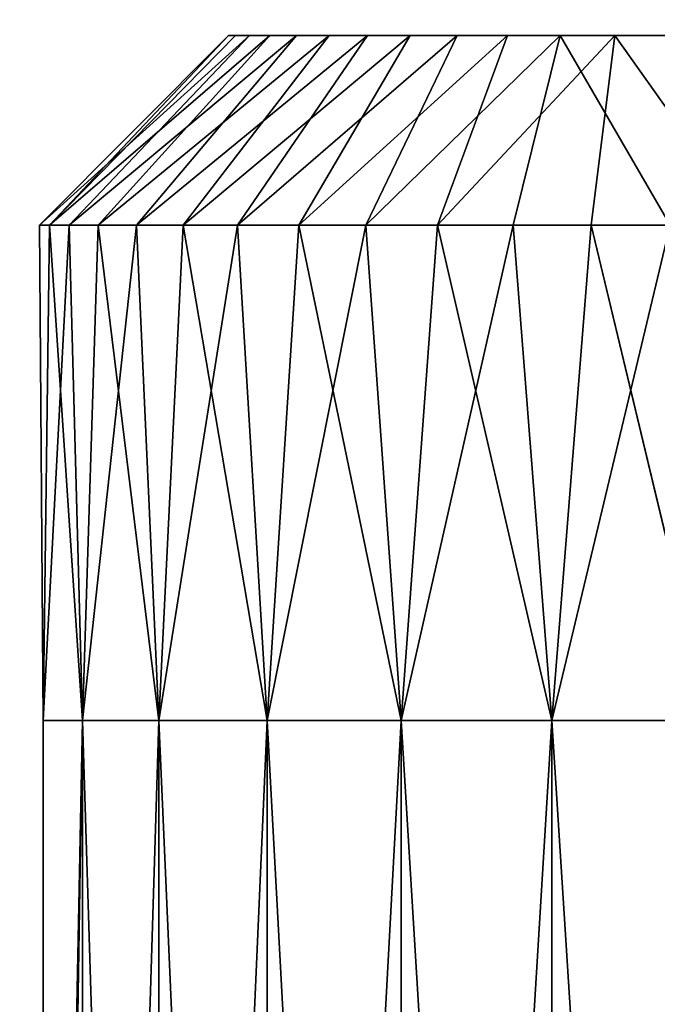
# Model space of a CAD drawing. Extents: x 0 to 1500, y 0 to 514.
# Drawn here: x 1394 to 1399, y 113 to 121 of the extents above; entities that cross this region are included whole.
import ezdxf

# ---------------------------------------------------------------- set-up
doc = ezdxf.new("R2010")
doc.units = 0
doc.header["$LTSCALE"] = 25.4
doc.layers.get('0').update_dxf_attribs({"color": 13, "linetype": 'CONTINUOUS'})

# ---------------------------------------------------------------- blocks, each defined once
blk = doc.blocks.new('COMPONENT_5')
at = {"color": 0}
for p, q in [((4.2474, 23.4997, 34.3139), (5.7446, 25, 34.2197)), ((4.2474, 23.4997, 34.3139), (5.7446, 25, 34.2197)), ((4.3263, 23.4997, 33.063), (5.7996, 25, 33.3441)), ((4.3263, 23.4997, 33.063), (5.7996, 25, 33.3441)), ((4.4823, 23.4997, 35.545), (5.9087, 25, 35.0815)), ((4.4823, 23.4997, 35.545), (5.9087, 25, 35.0815)), ((4.7135, 23.4997, 31.871), (6.0708, 25, 32.5097)), ((4.7135, 23.4997, 31.871), (6.0708, 25, 32.5097)), ((5.016, 23.4997, 36.6791), (6.2824, 25, 35.8753)), ((5.016, 23.4997, 36.6791), (6.2824, 25, 35.8753)), ((5.3851, 23.4997, 30.8128), (6.5409, 25, 31.7689)), ((5.3851, 23.4997, 30.8128), (6.5409, 25, 31.7689)), ((5.7996, 25, 33.3441), (5.7446, 25, 34.2197)), ((5.7446, 25, 34.2197), (5.9087, 25, 35.0815)), ((5.7996, 25, 33.3441), (5.7446, 25, 34.2197)), ((5.7446, 25, 34.2197), (5.9087, 25, 35.0815)), ((6.0708, 25, 32.5097), (5.7996, 25, 33.3441)), ((6.0708, 25, 32.5097), (5.7996, 25, 33.3441)), ((5.8148, 23.4997, 37.6447), (6.8416, 25, 36.5513)), ((5.8148, 23.4997, 37.6447), (6.8416, 25, 36.5513)), ((5.9087, 25, 35.0815), (6.2824, 25, 35.8753)), ((5.9087, 25, 35.0815), (6.2824, 25, 35.8753)), ((6.5409, 25, 31.7689), (6.0708, 25, 32.5097)), ((6.5409, 25, 31.7689), (6.0708, 25, 32.5097)), ((6.2824, 25, 35.8753), (6.8416, 25, 36.5513)), ((6.2824, 25, 35.8753), (6.8416, 25, 36.5513)), ((6.2986, 23.4997, 29.9549), (7.1804, 25, 31.1683)), ((6.2986, 23.4997, 29.9549), (7.1804, 25, 31.1683)), ((7.1804, 25, 31.1683), (6.5409, 25, 31.7689)), ((7.1804, 25, 31.1683), (6.5409, 25, 31.7689)), ((6.8288, 23.4997, 38.3815), (7.5515, 25, 37.067)), ((6.8288, 23.4997, 38.3815), (7.5515, 25, 37.067)), ((6.8416, 25, 36.5513), (7.5515, 25, 37.067)), ((6.8416, 25, 36.5513), (7.5515, 25, 37.067)), ((7.9491, 25, 30.7457), (7.1804, 25, 31.1683)), ((7.9491, 25, 30.7457), (7.1804, 25, 31.1683)), ((7.397, 23.4997, 29.3511), (7.9491, 25, 30.7457)), ((7.397, 23.4997, 29.3511), (7.9491, 25, 30.7457)), ((7.5515, 25, 37.067), (8.3671, 25, 37.39)), ((7.5515, 25, 37.067), (8.3671, 25, 37.39)), ((8.7989, 25, 30.5275), (7.9491, 25, 30.7457)), ((8.7989, 25, 30.5275), (7.9491, 25, 30.7457)), ((7.9941, 23.4997, 38.8428), (8.3671, 25, 37.39)), ((7.9941, 23.4997, 38.8428), (8.3671, 25, 37.39)), ((8.3671, 25, 37.39), (9.2376, 25, 37.4999)), ((8.3671, 25, 37.39), (9.2376, 25, 37.4999)), ((8.6109, 23.4997, 29.0394), (8.7989, 25, 30.5275)), ((8.6109, 23.4997, 29.0394), (8.7989, 25, 30.5275)), ((9.6763, 25, 30.5275), (8.7989, 25, 30.5275)), ((9.6763, 25, 30.5275), (8.7989, 25, 30.5275)), ((4.2771, 19.5833, 34.6266), (4.2474, 23.4997, 34.3139)), ((4.2474, 23.4997, 34.3139), (4.2771, 19.5833, 33.3733)), ((4.2771, 19.5833, 34.6266), (4.2474, 23.4997, 34.3139)), ((4.4823, 23.4997, 35.545), (4.2474, 23.4997, 34.3139)), ((4.2474, 23.4997, 34.3139), (4.2771, 19.5833, 33.3733)), ((4.2474, 23.4997, 34.3139), (4.3263, 23.4997, 33.063)), ((4.2474, 23.4997, 34.3139), (4.3263, 23.4997, 33.063)), ((4.4823, 23.4997, 35.545), (4.2474, 23.4997, 34.3139)), ((4.4823, 23.4997, 35.545), (4.2771, 19.5833, 34.6266)), ((4.2771, 19.5833, 33.3733), (4.3263, 23.4997, 33.063)), ((4.4823, 23.4997, 35.545), (4.2771, 19.5833, 34.6266)), ((4.2771, 19.5833, 33.3733), (4.3263, 23.4997, 33.063)), ((4.3263, 23.4997, 33.063), (4.5887, 19.5833, 32.1593)), ((4.3263, 23.4997, 33.063), (4.5887, 19.5833, 32.1593)), ((4.3263, 23.4997, 33.063), (4.7135, 23.4997, 31.871)), ((4.3263, 23.4997, 33.063), (4.7135, 23.4997, 31.871)), ((4.5887, 19.5833, 35.8405), (4.4823, 23.4997, 35.545)), ((4.5887, 19.5833, 35.8405), (4.4823, 23.4997, 35.545)), ((5.016, 23.4997, 36.6791), (4.4823, 23.4997, 35.545)), ((5.016, 23.4997, 36.6791), (4.4823, 23.4997, 35.545)), ((5.016, 23.4997, 36.6791), (4.5887, 19.5833, 35.8405)), ((5.016, 23.4997, 36.6791), (4.5887, 19.5833, 35.8405)), ((4.5887, 19.5833, 32.1593), (4.7135, 23.4997, 31.871)), ((4.5887, 19.5833, 32.1593), (4.7135, 23.4997, 31.871)), ((4.7135, 23.4997, 31.871), (5.1925, 19.5833, 31.061)), ((4.7135, 23.4997, 31.871), (5.1925, 19.5833, 31.061)), ((4.7135, 23.4997, 31.871), (5.3851, 23.4997, 30.8128)), ((4.7135, 23.4997, 31.871), (5.3851, 23.4997, 30.8128)), ((5.1925, 19.5833, 36.9389), (5.016, 23.4997, 36.6791)), ((5.8148, 23.4997, 37.6447), (5.016, 23.4997, 36.6791)), ((5.1925, 19.5833, 36.9389), (5.016, 23.4997, 36.6791)), ((5.8148, 23.4997, 37.6447), (5.016, 23.4997, 36.6791)), ((5.8148, 23.4997, 37.6447), (5.1925, 19.5833, 36.9389)), ((5.8148, 23.4997, 37.6447), (5.1925, 19.5833, 36.9389)), ((5.1925, 19.5833, 31.061), (5.3851, 23.4997, 30.8128)), ((5.1925, 19.5833, 31.061), (5.3851, 23.4997, 30.8128)), ((5.3851, 23.4997, 30.8128), (6.0504, 19.5833, 30.1474)), ((5.3851, 23.4997, 30.8128), (6.0504, 19.5833, 30.1474)), ((5.3851, 23.4997, 30.8128), (6.2986, 23.4997, 29.9549)), ((5.3851, 23.4997, 30.8128), (6.2986, 23.4997, 29.9549)), ((6.0504, 19.5833, 37.8525), (5.8148, 23.4997, 37.6447)), ((6.0504, 19.5833, 37.8525), (5.8148, 23.4997, 37.6447)), ((6.8288, 23.4997, 38.3815), (5.8148, 23.4997, 37.6447)), ((6.8288, 23.4997, 38.3815), (5.8148, 23.4997, 37.6447)), ((6.8288, 23.4997, 38.3815), (6.0504, 19.5833, 37.8525)), ((6.8288, 23.4997, 38.3815), (6.0504, 19.5833, 37.8525)), ((6.0504, 19.5833, 30.1474), (6.2986, 23.4997, 29.9549)), ((6.0504, 19.5833, 30.1474), (6.2986, 23.4997, 29.9549)), ((6.2986, 23.4997, 29.9549), (7.1087, 19.5833, 29.4758)), ((6.2986, 23.4997, 29.9549), (7.1087, 19.5833, 29.4758)), ((6.2986, 23.4997, 29.9549), (7.397, 23.4997, 29.3511)), ((6.2986, 23.4997, 29.9549), (7.397, 23.4997, 29.3511)), ((7.1087, 19.5833, 38.5241), (6.8288, 23.4997, 38.3815)), ((7.1087, 19.5833, 38.5241), (6.8288, 23.4997, 38.3815)), ((7.9941, 23.4997, 38.8428), (6.8288, 23.4997, 38.3815)), ((7.9941, 23.4997, 38.8428), (6.8288, 23.4997, 38.3815)), ((7.9941, 23.4997, 38.8428), (7.1087, 19.5833, 38.5241)), ((7.9941, 23.4997, 38.8428), (7.1087, 19.5833, 38.5241)), ((7.1087, 19.5833, 29.4758), (7.397, 23.4997, 29.3511)), ((7.1087, 19.5833, 29.4758), (7.397, 23.4997, 29.3511)), ((7.397, 23.4997, 29.3511), (8.3007, 19.5833, 29.0885)), ((7.397, 23.4997, 29.3511), (8.3007, 19.5833, 29.0885)), ((8.6109, 23.4997, 29.0394), (7.397, 23.4997, 29.3511)), ((8.6109, 23.4997, 29.0394), (7.397, 23.4997, 29.3511)), ((8.3007, 19.5833, 38.9114), (7.9941, 23.4997, 38.8428)), ((9.2376, 23.4997, 38.9999), (7.9941, 23.4997, 38.8428)), ((8.3007, 19.5833, 38.9114), (7.9941, 23.4997, 38.8428)), ((9.2376, 23.4997, 38.9999), (7.9941, 23.4997, 38.8428)), ((9.2376, 23.4997, 38.9999), (8.3007, 19.5833, 38.9114)), ((9.2376, 23.4997, 38.9999), (8.3007, 19.5833, 38.9114)), ((8.3007, 19.5833, 29.0885), (8.6109, 23.4997, 29.0394)), ((8.3007, 19.5833, 29.0885), (8.6109, 23.4997, 29.0394)), ((8.6109, 23.4997, 29.0394), (9.5515, 19.5833, 29.0098)), ((8.6109, 23.4997, 29.0394), (9.5515, 19.5833, 29.0098)), ((9.8643, 23.4997, 29.0394), (8.6109, 23.4997, 29.0394)), ((9.8643, 23.4997, 29.0394), (8.6109, 23.4997, 29.0394)), ((4.2771, 19.5833, 34.6266), (4.5887, 19.5833, 35.8405)), ((4.5887, 19.5833, 32.1593), (4.2771, 19.5833, 33.3733)), ((4.2771, 19.5833, 33.3733), (4.2771, 19.5833, 34.6266)), ((4.2771, 19.5833, 33.3733), (4.2771, 19.5833, 34.6266)), ((4.2771, 3.9164, 33.3733), (4.2771, 19.5833, 33.3733)), ((4.2771, 3.9164, 34.6266), (4.2771, 19.5833, 34.6266)), ((4.2771, 19.5833, 34.6266), (4.5887, 19.5833, 35.8405)), ((4.2771, 3.9164, 34.6266), (4.2771, 19.5833, 34.6266)), ((4.2771, 3.9164, 33.3733), (4.2771, 19.5833, 33.3733)), ((4.5887, 19.5833, 32.1593), (4.2771, 19.5833, 33.3733)), ((4.5887, 19.5833, 35.8405), (5.1925, 19.5833, 36.9389)), ((4.5887, 0, 35.8405), (4.5887, 19.5833, 35.8405)), ((4.5887, 0, 32.1593), (4.5887, 19.5833, 32.1593)), ((5.1925, 19.5833, 31.061), (4.5887, 19.5833, 32.1593)), ((5.1925, 19.5833, 31.061), (4.5887, 19.5833, 32.1593)), ((4.5887, 0, 32.1593), (4.5887, 19.5833, 32.1593)), ((4.5887, 0, 35.8405), (4.5887, 19.5833, 35.8405)), ((4.5887, 19.5833, 35.8405), (5.1925, 19.5833, 36.9389)), ((5.1925, 19.5833, 36.9389), (6.0504, 19.5833, 37.8525)), ((6.0504, 19.5833, 30.1474), (5.1925, 19.5833, 31.061)), ((5.1925, 0, 36.9389), (5.1925, 19.5833, 36.9389)), ((5.1925, 19.5833, 36.9389), (6.0504, 19.5833, 37.8525)), ((5.1925, 0, 31.061), (5.1925, 19.5833, 31.061)), ((5.1925, 0, 31.061), (5.1925, 19.5833, 31.061)), ((6.0504, 19.5833, 30.1474), (5.1925, 19.5833, 31.061)), ((5.1925, 0, 36.9389), (5.1925, 19.5833, 36.9389)), ((6.0504, 19.5833, 37.8525), (7.1087, 19.5833, 38.5241)), ((6.0504, 0, 37.8525), (6.0504, 19.5833, 37.8525)), ((6.0504, 19.5833, 37.8525), (7.1087, 19.5833, 38.5241)), ((7.1087, 19.5833, 29.4758), (6.0504, 19.5833, 30.1474)), ((6.0504, 0, 37.8525), (6.0504, 19.5833, 37.8525)), ((6.0504, 0, 30.1474), (6.0504, 19.5833, 30.1474)), ((7.1087, 19.5833, 29.4758), (6.0504, 19.5833, 30.1474)), ((6.0504, 0, 30.1474), (6.0504, 19.5833, 30.1474)), ((7.1087, 19.5833, 38.5241), (8.3007, 19.5833, 38.9114)), ((8.3007, 19.5833, 29.0885), (7.1087, 19.5833, 29.4758)), ((7.1087, 0, 38.5241), (7.1087, 19.5833, 38.5241)), ((7.1087, 0, 29.4758), (7.1087, 19.5833, 29.4758)), ((7.1087, 0, 38.5241), (7.1087, 19.5833, 38.5241)), ((7.1087, 19.5833, 38.5241), (8.3007, 19.5833, 38.9114)), ((7.1087, 0, 29.4758), (7.1087, 19.5833, 29.4758)), ((8.3007, 19.5833, 29.0885), (7.1087, 19.5833, 29.4758)), ((8.3007, 19.5833, 38.9114), (9.5515, 19.5833, 38.9901)), ((8.3007, 0, 29.0885), (8.3007, 19.5833, 29.0885)), ((9.5515, 19.5833, 29.0098), (8.3007, 19.5833, 29.0885)), ((8.3007, 0, 38.9114), (8.3007, 19.5833, 38.9114)), ((8.3007, 19.5833, 38.9114), (9.5515, 19.5833, 38.9901)), ((8.3007, 0, 38.9114), (8.3007, 19.5833, 38.9114)), ((8.3007, 0, 29.0885), (8.3007, 19.5833, 29.0885)), ((9.5515, 19.5833, 29.0098), (8.3007, 19.5833, 29.0885))]:
    blk.add_line(p, q, dxfattribs=at)
mesh = blk.add_polyface(dxfattribs=at)
corners = [(5.7446, 25, 34.2197), (4.3263, 23.4997, 33.063), (4.2474, 23.4997, 34.3139), (5.7996, 25, 33.3441)]
mesh.append_faces([[corners[k] for k in face] for face in [(0, 1, 2), (1, 0, 3)]], dxfattribs={"vtx0": -1, "color": 0})
mesh = blk.add_polyface(dxfattribs=at)
corners = [(4.2474, 23.4997, 34.3139), (5.9087, 25, 35.0815), (5.7446, 25, 34.2197), (4.4823, 23.4997, 35.545)]
mesh.append_faces([[corners[k] for k in face] for face in [(0, 1, 2), (1, 0, 3)]], dxfattribs={"vtx0": -1, "color": 0})
mesh = blk.add_polyface(dxfattribs=at)
corners = [(4.3263, 23.4997, 33.063), (6.0708, 25, 32.5097), (4.7135, 23.4997, 31.871), (5.7996, 25, 33.3441)]
mesh.append_faces([[corners[k] for k in face] for face in [(0, 1, 2), (1, 0, 3)]], dxfattribs={"vtx0": -1, "color": 0})
mesh = blk.add_polyface(dxfattribs=at)
corners = [(4.4823, 23.4997, 35.545), (6.2824, 25, 35.8753), (5.9087, 25, 35.0815), (5.016, 23.4997, 36.6791)]
mesh.append_faces([[corners[k] for k in face] for face in [(0, 1, 2), (1, 0, 3)]], dxfattribs={"vtx0": -1, "color": 0})
mesh = blk.add_polyface(dxfattribs=at)
corners = [(4.7135, 23.4997, 31.871), (6.5409, 25, 31.7689), (5.3851, 23.4997, 30.8128), (6.0708, 25, 32.5097)]
mesh.append_faces([[corners[k] for k in face] for face in [(0, 1, 2), (1, 0, 3)]], dxfattribs={"vtx0": -1, "color": 0})
mesh = blk.add_polyface(dxfattribs=at)
corners = [(5.016, 23.4997, 36.6791), (6.8416, 25, 36.5513), (6.2824, 25, 35.8753), (5.8148, 23.4997, 37.6447)]
mesh.append_faces([[corners[k] for k in face] for face in [(0, 1, 2), (1, 0, 3)]], dxfattribs={"vtx0": -1, "color": 0})
mesh = blk.add_polyface(dxfattribs=at)
corners = [(5.3851, 23.4997, 30.8128), (7.1804, 25, 31.1683), (6.2986, 23.4997, 29.9549), (6.5409, 25, 31.7689)]
mesh.append_faces([[corners[k] for k in face] for face in [(0, 1, 2), (1, 0, 3)]], dxfattribs={"vtx0": -1, "color": 0})
mesh = blk.add_polyface(dxfattribs=at)
corners = [(7.9491, 25, 30.7457), (9.6763, 25, 30.5275), (8.7989, 25, 30.5275), (10.5261, 25, 30.7457), (7.1804, 25, 31.1683), (11.2949, 25, 31.1683), (6.5409, 25, 31.7689), (11.9343, 25, 31.7689), (6.0708, 25, 32.5097), (12.4045, 25, 32.5097), (5.7996, 25, 33.3441), (12.6756, 25, 33.3441), (5.7446, 25, 34.2197), (12.7306, 25, 34.2197), (5.9087, 25, 35.0815), (12.5663, 25, 35.0815), (6.2824, 25, 35.8753), (12.1929, 25, 35.8753), (6.8416, 25, 36.5513), (11.6334, 25, 36.5513), (7.5515, 25, 37.067), (10.9238, 25, 37.067), (8.3671, 25, 37.39), (10.1079, 25, 37.39), (9.2376, 25, 37.4999)]
mesh.append_faces([[corners[k] for k in face] for face in [(0, 1, 2), (23, 22, 24)]], dxfattribs={"vtx0": -1, "color": 0})
mesh.append_faces([[corners[k] for k in face] for face in [(1, 0, 3), (3, 4, 5), (5, 6, 7), (7, 8, 9), (9, 10, 11), (11, 12, 13), (13, 14, 15), (15, 16, 17), (17, 18, 19), (19, 20, 21), (21, 22, 23)]], dxfattribs={"vtx0": -1, "vtx1": -1, "color": 0})
mesh.append_faces([[corners[k] for k in face] for face in [(3, 0, 4), (5, 4, 6), (7, 6, 8), (9, 8, 10), (11, 10, 12), (13, 12, 14), (15, 14, 16), (17, 16, 18), (19, 18, 20), (21, 20, 22)]], dxfattribs={"vtx0": -1, "vtx2": -1, "color": 0})
mesh = blk.add_polyface(dxfattribs=at)
corners = [(5.8148, 23.4997, 37.6447), (7.5515, 25, 37.067), (6.8416, 25, 36.5513), (6.8288, 23.4997, 38.3815)]
mesh.append_faces([[corners[k] for k in face] for face in [(0, 1, 2), (1, 0, 3)]], dxfattribs={"vtx0": -1, "color": 0})
mesh = blk.add_polyface(dxfattribs=at)
corners = [(6.2986, 23.4997, 29.9549), (7.9491, 25, 30.7457), (7.397, 23.4997, 29.3511), (7.1804, 25, 31.1683)]
mesh.append_faces([[corners[k] for k in face] for face in [(0, 1, 2), (1, 0, 3)]], dxfattribs={"vtx0": -1, "color": 0})
mesh = blk.add_polyface(dxfattribs=at)
corners = [(6.8288, 23.4997, 38.3815), (8.3671, 25, 37.39), (7.5515, 25, 37.067), (7.9941, 23.4997, 38.8428)]
mesh.append_faces([[corners[k] for k in face] for face in [(0, 1, 2), (1, 0, 3)]], dxfattribs={"vtx0": -1, "color": 0})
mesh = blk.add_polyface(dxfattribs=at)
corners = [(7.397, 23.4997, 29.3511), (8.7989, 25, 30.5275), (8.6109, 23.4997, 29.0394), (7.9491, 25, 30.7457)]
mesh.append_faces([[corners[k] for k in face] for face in [(0, 1, 2), (1, 0, 3)]], dxfattribs={"vtx0": -1, "color": 0})
mesh = blk.add_polyface(dxfattribs=at)
corners = [(9.2376, 23.4997, 38.9999), (8.3671, 25, 37.39), (7.9941, 23.4997, 38.8428), (9.2376, 25, 37.4999)]
mesh.append_faces([[corners[k] for k in face] for face in [(0, 1, 2), (1, 0, 3)]], dxfattribs={"vtx0": -1, "color": 0})
mesh = blk.add_polyface(dxfattribs=at)
corners = [(8.7989, 25, 30.5275), (9.8643, 23.4997, 29.0394), (8.6109, 23.4997, 29.0394), (9.6763, 25, 30.5275)]
mesh.append_faces([[corners[k] for k in face] for face in [(0, 1, 2), (1, 0, 3)]], dxfattribs={"vtx0": -1, "color": 0})
mesh = blk.add_polyface(dxfattribs=at)
corners = [(4.2474, 23.4997, 34.3139), (4.2771, 19.5833, 33.3733), (4.2771, 19.5833, 34.6266)]
mesh.append_faces([[corners[k] for k in face] for face in [(0, 1, 2)]], dxfattribs={"color": 0})
mesh = blk.add_polyface(dxfattribs=at)
corners = [(4.2474, 23.4997, 34.3139), (4.2771, 19.5833, 34.6266), (4.4823, 23.4997, 35.545)]
mesh.append_faces([[corners[k] for k in face] for face in [(0, 1, 2)]], dxfattribs={"color": 0})
mesh = blk.add_polyface(dxfattribs=at)
corners = [(4.3263, 23.4997, 33.063), (4.2771, 19.5833, 33.3733), (4.2474, 23.4997, 34.3139)]
mesh.append_faces([[corners[k] for k in face] for face in [(0, 1, 2)]], dxfattribs={"color": 0})
mesh = blk.add_polyface(dxfattribs=at)
corners = [(4.4823, 23.4997, 35.545), (4.2771, 19.5833, 34.6266), (4.5887, 19.5833, 35.8405)]
mesh.append_faces([[corners[k] for k in face] for face in [(0, 1, 2)]], dxfattribs={"color": 0})
mesh = blk.add_polyface(dxfattribs=at)
corners = [(4.3263, 23.4997, 33.063), (4.5887, 19.5833, 32.1593), (4.2771, 19.5833, 33.3733)]
mesh.append_faces([[corners[k] for k in face] for face in [(0, 1, 2)]], dxfattribs={"color": 0})
mesh = blk.add_polyface(dxfattribs=at)
corners = [(4.7135, 23.4997, 31.871), (4.5887, 19.5833, 32.1593), (4.3263, 23.4997, 33.063)]
mesh.append_faces([[corners[k] for k in face] for face in [(0, 1, 2)]], dxfattribs={"color": 0})
mesh = blk.add_polyface(dxfattribs=at)
corners = [(4.4823, 23.4997, 35.545), (4.5887, 19.5833, 35.8405), (5.016, 23.4997, 36.6791)]
mesh.append_faces([[corners[k] for k in face] for face in [(0, 1, 2)]], dxfattribs={"color": 0})
mesh = blk.add_polyface(dxfattribs=at)
corners = [(5.016, 23.4997, 36.6791), (4.5887, 19.5833, 35.8405), (5.1925, 19.5833, 36.9389)]
mesh.append_faces([[corners[k] for k in face] for face in [(0, 1, 2)]], dxfattribs={"color": 0})
mesh = blk.add_polyface(dxfattribs=at)
corners = [(4.7135, 23.4997, 31.871), (5.1925, 19.5833, 31.061), (4.5887, 19.5833, 32.1593)]
mesh.append_faces([[corners[k] for k in face] for face in [(0, 1, 2)]], dxfattribs={"color": 0})
mesh = blk.add_polyface(dxfattribs=at)
corners = [(5.3851, 23.4997, 30.8128), (5.1925, 19.5833, 31.061), (4.7135, 23.4997, 31.871)]
mesh.append_faces([[corners[k] for k in face] for face in [(0, 1, 2)]], dxfattribs={"color": 0})
mesh = blk.add_polyface(dxfattribs=at)
corners = [(5.016, 23.4997, 36.6791), (5.1925, 19.5833, 36.9389), (5.8148, 23.4997, 37.6447)]
mesh.append_faces([[corners[k] for k in face] for face in [(0, 1, 2)]], dxfattribs={"color": 0})
mesh = blk.add_polyface(dxfattribs=at)
corners = [(5.8148, 23.4997, 37.6447), (5.1925, 19.5833, 36.9389), (6.0504, 19.5833, 37.8525)]
mesh.append_faces([[corners[k] for k in face] for face in [(0, 1, 2)]], dxfattribs={"color": 0})
mesh = blk.add_polyface(dxfattribs=at)
corners = [(5.3851, 23.4997, 30.8128), (6.0504, 19.5833, 30.1474), (5.1925, 19.5833, 31.061)]
mesh.append_faces([[corners[k] for k in face] for face in [(0, 1, 2)]], dxfattribs={"color": 0})
mesh = blk.add_polyface(dxfattribs=at)
corners = [(6.2986, 23.4997, 29.9549), (6.0504, 19.5833, 30.1474), (5.3851, 23.4997, 30.8128)]
mesh.append_faces([[corners[k] for k in face] for face in [(0, 1, 2)]], dxfattribs={"color": 0})
mesh = blk.add_polyface(dxfattribs=at)
corners = [(6.8288, 23.4997, 38.3815), (5.8148, 23.4997, 37.6447), (6.0504, 19.5833, 37.8525)]
mesh.append_faces([[corners[k] for k in face] for face in [(0, 1, 2)]], dxfattribs={"color": 0})
mesh = blk.add_polyface(dxfattribs=at)
corners = [(7.1087, 19.5833, 38.5241), (6.8288, 23.4997, 38.3815), (6.0504, 19.5833, 37.8525)]
mesh.append_faces([[corners[k] for k in face] for face in [(0, 1, 2)]], dxfattribs={"color": 0})
mesh = blk.add_polyface(dxfattribs=at)
corners = [(7.1087, 19.5833, 29.4758), (6.0504, 19.5833, 30.1474), (6.2986, 23.4997, 29.9549)]
mesh.append_faces([[corners[k] for k in face] for face in [(0, 1, 2)]], dxfattribs={"color": 0})
mesh = blk.add_polyface(dxfattribs=at)
corners = [(7.397, 23.4997, 29.3511), (7.1087, 19.5833, 29.4758), (6.2986, 23.4997, 29.9549)]
mesh.append_faces([[corners[k] for k in face] for face in [(0, 1, 2)]], dxfattribs={"color": 0})
mesh = blk.add_polyface(dxfattribs=at)
corners = [(7.9941, 23.4997, 38.8428), (6.8288, 23.4997, 38.3815), (7.1087, 19.5833, 38.5241)]
mesh.append_faces([[corners[k] for k in face] for face in [(0, 1, 2)]], dxfattribs={"color": 0})
mesh = blk.add_polyface(dxfattribs=at)
corners = [(8.3007, 19.5833, 38.9114), (7.9941, 23.4997, 38.8428), (7.1087, 19.5833, 38.5241)]
mesh.append_faces([[corners[k] for k in face] for face in [(0, 1, 2)]], dxfattribs={"color": 0})
mesh = blk.add_polyface(dxfattribs=at)
corners = [(8.3007, 19.5833, 29.0885), (7.1087, 19.5833, 29.4758), (7.397, 23.4997, 29.3511)]
mesh.append_faces([[corners[k] for k in face] for face in [(0, 1, 2)]], dxfattribs={"color": 0})
mesh = blk.add_polyface(dxfattribs=at)
corners = [(8.6109, 23.4997, 29.0394), (8.3007, 19.5833, 29.0885), (7.397, 23.4997, 29.3511)]
mesh.append_faces([[corners[k] for k in face] for face in [(0, 1, 2)]], dxfattribs={"color": 0})
mesh = blk.add_polyface(dxfattribs=at)
corners = [(9.2376, 23.4997, 38.9999), (7.9941, 23.4997, 38.8428), (8.3007, 19.5833, 38.9114)]
mesh.append_faces([[corners[k] for k in face] for face in [(0, 1, 2)]], dxfattribs={"color": 0})
mesh = blk.add_polyface(dxfattribs=at)
corners = [(9.5515, 19.5833, 38.9901), (9.2376, 23.4997, 38.9999), (8.3007, 19.5833, 38.9114)]
mesh.append_faces([[corners[k] for k in face] for face in [(0, 1, 2)]], dxfattribs={"color": 0})
mesh = blk.add_polyface(dxfattribs=at)
corners = [(9.5515, 19.5833, 29.0098), (8.3007, 19.5833, 29.0885), (8.6109, 23.4997, 29.0394)]
mesh.append_faces([[corners[k] for k in face] for face in [(0, 1, 2)]], dxfattribs={"color": 0})
mesh = blk.add_polyface(dxfattribs=at)
corners = [(9.8643, 23.4997, 29.0394), (9.5515, 19.5833, 29.0098), (8.6109, 23.4997, 29.0394)]
mesh.append_faces([[corners[k] for k in face] for face in [(0, 1, 2)]], dxfattribs={"color": 0})
mesh = blk.add_polyface(dxfattribs=at)
corners = [(4.2771, 19.5833, 34.6266), (4.2771, 3.9164, 33.3733), (4.2771, 3.9164, 34.6266), (4.2771, 19.5833, 33.3733)]
mesh.append_faces([[corners[k] for k in face] for face in [(0, 1, 2), (1, 0, 3)]], dxfattribs={"vtx0": -1, "color": 0})
mesh = blk.add_polyface(dxfattribs=at)
corners = [(4.5887, 19.5833, 35.8405), (4.2771, 0, 34.6266), (4.5887, 0, 35.8405), (4.2771, 3.9164, 34.6266), (4.2771, 19.5833, 34.6266)]
mesh.append_faces([[corners[k] for k in face] for face in [(0, 1, 2), (3, 0, 4)]], dxfattribs={"vtx0": -1, "color": 0})
mesh.append_faces([[corners[k] for k in face] for face in [(1, 0, 3)]], dxfattribs={"vtx0": -1, "vtx1": -1, "color": 0})
mesh = blk.add_polyface(dxfattribs=at)
corners = [(4.2771, 3.9164, 33.3733), (4.5887, 0, 32.1593), (4.2771, 0, 33.3733), (4.5887, 19.5833, 32.1593), (4.2771, 19.5833, 33.3733)]
mesh.append_faces([[corners[k] for k in face] for face in [(0, 1, 2), (3, 0, 4)]], dxfattribs={"vtx0": -1, "color": 0})
mesh.append_faces([[corners[k] for k in face] for face in [(1, 0, 3)]], dxfattribs={"vtx0": -1, "vtx1": -1, "color": 0})
mesh = blk.add_polyface(dxfattribs=at)
corners = [(4.5887, 19.5833, 32.1593), (5.1925, 0, 31.061), (4.5887, 0, 32.1593), (5.1925, 19.5833, 31.061)]
mesh.append_faces([[corners[k] for k in face] for face in [(0, 1, 2), (1, 0, 3)]], dxfattribs={"vtx0": -1, "color": 0})
mesh = blk.add_polyface(dxfattribs=at)
corners = [(5.1925, 19.5833, 36.9389), (4.5887, 0, 35.8405), (5.1925, 0, 36.9389), (4.5887, 19.5833, 35.8405)]
mesh.append_faces([[corners[k] for k in face] for face in [(0, 1, 2), (1, 0, 3)]], dxfattribs={"vtx0": -1, "color": 0})
mesh = blk.add_polyface(dxfattribs=at)
corners = [(6.0504, 19.5833, 37.8525), (5.1925, 0, 36.9389), (6.0504, 0, 37.8525), (5.1925, 19.5833, 36.9389)]
mesh.append_faces([[corners[k] for k in face] for face in [(0, 1, 2), (1, 0, 3)]], dxfattribs={"vtx0": -1, "color": 0})
mesh = blk.add_polyface(dxfattribs=at)
corners = [(5.1925, 19.5833, 31.061), (6.0504, 0, 30.1474), (5.1925, 0, 31.061), (6.0504, 19.5833, 30.1474)]
mesh.append_faces([[corners[k] for k in face] for face in [(0, 1, 2), (1, 0, 3)]], dxfattribs={"vtx0": -1, "color": 0})
mesh = blk.add_polyface(dxfattribs=at)
corners = [(7.1087, 0, 38.5241), (6.0504, 19.5833, 37.8525), (6.0504, 0, 37.8525), (7.1087, 19.5833, 38.5241)]
mesh.append_faces([[corners[k] for k in face] for face in [(0, 1, 2), (1, 0, 3)]], dxfattribs={"vtx0": -1, "color": 0})
mesh = blk.add_polyface(dxfattribs=at)
corners = [(7.1087, 19.5833, 29.4758), (6.0504, 0, 30.1474), (6.0504, 19.5833, 30.1474), (7.1087, 0, 29.4758)]
mesh.append_faces([[corners[k] for k in face] for face in [(0, 1, 2), (1, 0, 3)]], dxfattribs={"vtx0": -1, "color": 0})
mesh = blk.add_polyface(dxfattribs=at)
corners = [(8.3007, 0, 38.9114), (7.1087, 19.5833, 38.5241), (7.1087, 0, 38.5241), (8.3007, 19.5833, 38.9114)]
mesh.append_faces([[corners[k] for k in face] for face in [(0, 1, 2), (1, 0, 3)]], dxfattribs={"vtx0": -1, "color": 0})
mesh = blk.add_polyface(dxfattribs=at)
corners = [(8.3007, 19.5833, 29.0885), (7.1087, 0, 29.4758), (7.1087, 19.5833, 29.4758), (8.3007, 0, 29.0885)]
mesh.append_faces([[corners[k] for k in face] for face in [(0, 1, 2), (1, 0, 3)]], dxfattribs={"vtx0": -1, "color": 0})
mesh = blk.add_polyface(dxfattribs=at)
corners = [(9.5515, 19.5833, 29.0098), (8.3007, 0, 29.0885), (8.3007, 19.5833, 29.0885), (9.5515, 0, 29.0098)]
mesh.append_faces([[corners[k] for k in face] for face in [(0, 1, 2), (1, 0, 3)]], dxfattribs={"vtx0": -1, "color": 0})
mesh = blk.add_polyface(dxfattribs=at)
corners = [(9.5515, 0, 38.9901), (8.3007, 19.5833, 38.9114), (8.3007, 0, 38.9114), (9.5515, 19.5833, 38.9901)]
mesh.append_faces([[corners[k] for k in face] for face in [(0, 1, 2), (1, 0, 3)]], dxfattribs={"vtx0": -1, "color": 0})
blk = doc.blocks.new('SC_C_SEC')
at = {"color": 0}
mesh = blk.add_polyface(dxfattribs=at)
corners = [(-1879.6698, 6549.4258, -468.4991), (-1898.1696, 6304.4264, -468.4991), (-1898.1696, 6549.4258, -468.4991), (-1879.6698, 6304.4264, -468.4991)]
mesh.append_faces([[corners[k] for k in face] for face in [(0, 1, 2), (1, 0, 3)]], dxfattribs={"vtx0": -1, "color": 0})
mesh = blk.add_polyface(dxfattribs=at)
corners = [(-1879.6698, 6304.4264, -505.499), (-1898.1696, 6549.4258, -505.499), (-1898.1696, 6304.4264, -505.499), (-1879.6698, 6549.4258, -505.499)]
mesh.append_faces([[corners[k] for k in face] for face in [(0, 1, 2), (1, 0, 3)]], dxfattribs={"vtx0": -1, "color": 0})
mesh = blk.add_polyface(dxfattribs=at)
corners = [(-1879.6698, 6304.4264, -464.4991), (-1898.1696, 6549.4258, -464.4991), (-1898.1696, 6304.4264, -464.4991), (-1879.6698, 6549.4258, -464.4991)]
mesh.append_faces([[corners[k] for k in face] for face in [(0, 1, 2), (1, 0, 3)]], dxfattribs={"vtx0": -1, "color": 0})
mesh = blk.add_polyface(dxfattribs=at)
corners = [(-1879.6698, 6549.4258, -509.499), (-1898.1696, 6304.4264, -509.499), (-1898.1696, 6549.4258, -509.499), (-1879.6698, 6304.4264, -509.499)]
mesh.append_faces([[corners[k] for k in face] for face in [(0, 1, 2), (1, 0, 3)]], dxfattribs={"vtx0": -1, "color": 0})
blk = doc.blocks.new('STUDIO_SCREEN_BRACKETS')
at = {"color": 0}
blk.add_blockref('SC_C_SEC', (1921.6697, -6198.4267, 523.999), dxfattribs=at)
at = {"color": 253}
blk.add_blockref('COMPONENT_5', (24.7624, 96.0003, 3), dxfattribs=at)
blk = doc.blocks.new('SCREEN_BRACKETS')
at = {"color": 7}
blk.add_blockref('STUDIO_SCREEN_BRACKETS', (1294.7502, 0), dxfattribs=at)

msp = doc.modelspace()

# ---------------------------------------------------------------- block references
at = {"color": 7}
msp.add_blockref('SCREEN_BRACKETS', (70.4001, 0), dxfattribs=at)

doc.saveas('drawing.dxf')
